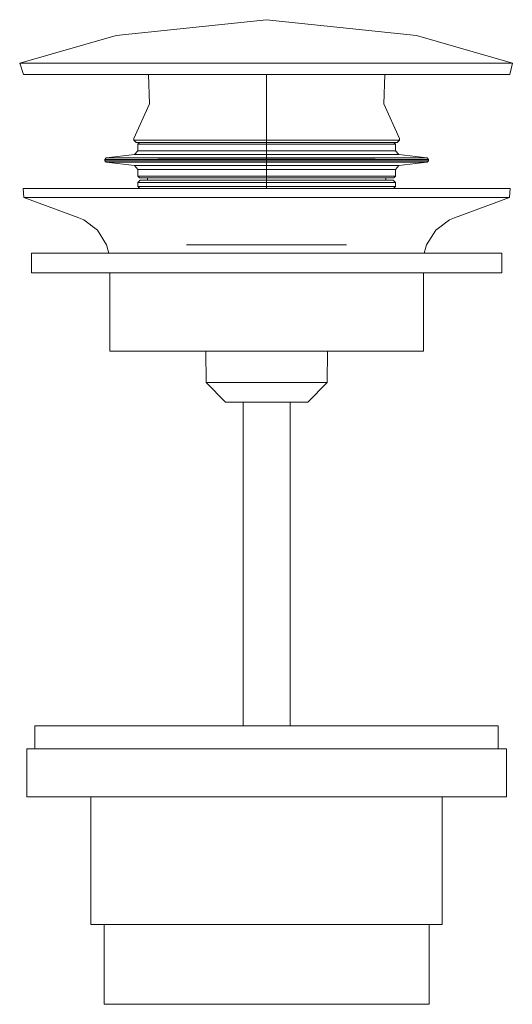
# Model space of a CAD drawing. Units: centimetres. Extents: x -105.5 to -99.2, y -150 to -137.5.
import ezdxf

# ---------------------------------------------------------------- set-up
doc = ezdxf.new("R2010")
doc.units = ezdxf.units.CM
doc.linetypes.add('CUSTOM', pattern=[0])

msp = doc.modelspace()

# ---------------------------------------------------------------- linework, layer by layer
at = {"color": 18, "linetype": 'CUSTOM', "lineweight": 9, "true_color": 0x000000}
for p, q in [((-102.32, -138.156), (-102.32, -138.156)), ((-103.983, -139.02), (-104.013, -138.99)), ((-102.32, -138.989), (-102.32, -139.019)), ((-100.657, -139.02), (-100.627, -138.99)), ((-103.943, -139.02), (-103.983, -139.02)), ((-103.963, -139.04), (-103.943, -139.02)), ((-103.963, -139.125), (-103.963, -139.04)), ((-102.62, -139.019), (-102.627, -139.019)), ((-102.627, -139.019), (-102.32, -139.019)), ((-102.62, -139.019), (-102.32, -139.019)), ((-102.32, -139.019), (-102.021, -139.019)), ((-102.32, -139.019), (-102.013, -139.019)), ((-102.32, -139.019), (-102.32, -139.04)), ((-102.32, -139.02), (-102.32, -139.02)), ((-102.32, -139.02), (-102.32, -139.02)), ((-102.32, -139.04), (-102.32, -139.04)), ((-102.32, -139.04), (-102.32, -139.125)), ((-102.021, -139.019), (-102.013, -139.019)), ((-100.677, -139.04), (-100.697, -139.02)), ((-100.657, -139.02), (-100.697, -139.02)), ((-100.677, -139.125), (-100.677, -139.04)), ((-104.386, -139.238), (-104.369, -139.217)), ((-104.386, -139.252), (-104.386, -139.238)), ((-104.369, -139.217), (-104.007, -139.175)), ((-104.007, -139.175), (-103.963, -139.125)), ((-102.32, -139.125), (-102.32, -139.174)), ((-102.32, -139.126), (-102.32, -139.126)), ((-102.32, -139.174), (-102.32, -139.217)), ((-102.32, -139.175), (-102.32, -139.175)), ((-102.32, -139.217), (-102.32, -139.237)), ((-102.32, -139.218), (-102.32, -139.218)), ((-102.32, -139.218), (-102.32, -139.218)), ((-102.32, -139.237), (-102.32, -139.252)), ((-102.32, -139.238), (-102.32, -139.238)), ((-100.633, -139.175), (-100.677, -139.125)), ((-100.272, -139.217), (-100.633, -139.175)), ((-100.254, -139.238), (-100.272, -139.217)), ((-100.254, -139.252), (-100.254, -139.238)), ((-104.369, -139.272), (-104.386, -139.252)), ((-104.007, -139.314), (-104.369, -139.272)), ((-103.963, -139.364), (-104.007, -139.314)), ((-103.963, -139.449), (-103.963, -139.364)), ((-102.32, -139.252), (-102.32, -139.272)), ((-102.32, -139.252), (-102.32, -139.252)), ((-102.32, -139.252), (-101.939, -139.252)), ((-102.32, -139.272), (-102.32, -139.314)), ((-102.32, -139.272), (-102.32, -139.272)), ((-102.32, -139.314), (-102.32, -139.364)), ((-102.32, -139.314), (-102.32, -139.314)), ((-102.32, -139.364), (-102.32, -139.449)), ((-102.32, -139.364), (-102.32, -139.364)), ((-100.678, -139.364), (-100.633, -139.314)), ((-100.678, -139.449), (-100.678, -139.364)), ((-100.633, -139.314), (-100.272, -139.272)), ((-100.272, -139.272), (-100.254, -139.252)), ((-103.943, -139.47), (-103.963, -139.449)), ((-103.839, -139.47), (-103.943, -139.47)), ((-103.839, -139.499), (-103.839, -139.47)), ((-102.601, -139.47), (-102.62, -139.47)), ((-102.62, -139.47), (-102.32, -139.47)), ((-102.601, -139.47), (-102.32, -139.47)), ((-102.32, -139.449), (-102.32, -139.47)), ((-102.32, -139.45), (-102.32, -139.45)), ((-102.32, -139.47), (-102.32, -139.499)), ((-102.32, -139.47), (-102.32, -139.47)), ((-102.32, -139.47), (-102.04, -139.47)), ((-102.32, -139.47), (-102.021, -139.47)), ((-102.04, -139.47), (-102.021, -139.47)), ((-100.802, -139.499), (-100.802, -139.47)), ((-100.697, -139.47), (-100.802, -139.47)), ((-100.697, -139.47), (-100.678, -139.449)), ((-103.963, -139.53), (-103.934, -139.5)), ((-103.963, -139.58), (-103.963, -139.53)), ((-103.938, -139.606), (-103.963, -139.58)), ((-103.937, -139.606), (-103.938, -139.606)), ((-103.938, -139.606), (-103.938, -139.606)), ((-103.839, -139.5), (-103.839, -139.499)), ((-103.616, -139.606), (-103.175, -139.606)), ((-102.931, -139.606), (-103.509, -139.606)), ((-103.175, -139.606), (-102.619, -139.606)), ((-102.32, -139.606), (-102.931, -139.606)), ((-102.619, -139.606), (-102.32, -139.606)), ((-102.32, -139.499), (-102.32, -139.529)), ((-102.32, -139.5), (-102.32, -139.5)), ((-102.32, -139.529), (-102.32, -139.579)), ((-102.32, -139.53), (-102.32, -139.53)), ((-102.32, -139.579), (-102.32, -139.606)), ((-102.32, -139.58), (-102.32, -139.58)), ((-102.32, -139.606), (-102.022, -139.606)), ((-102.32, -139.606), (-101.709, -139.606)), ((-102.022, -139.606), (-101.465, -139.606)), ((-101.709, -139.606), (-101.132, -139.606)), ((-101.465, -139.606), (-101.024, -139.606)), ((-100.802, -139.5), (-100.802, -139.499)), ((-100.678, -139.53), (-100.707, -139.5)), ((-100.703, -139.606), (-100.678, -139.58)), ((-100.703, -139.606), (-100.703, -139.606)), ((-100.703, -139.606), (-100.703, -139.606)), ((-100.678, -139.58), (-100.678, -139.53)), ((-105.379, -139.72), (-105.418, -139.72)), ((-99.223, -139.72), (-99.262, -139.72)), ((-104.249, -140.43), (-103.326, -140.43)), ((-101.315, -140.43), (-100.392, -140.43)), ((-104.32, -140.68), (-104.32, -140.68)), ((-104.32, -140.68), (-104.32, -141.68)), ((-100.32, -140.68), (-100.32, -141.68)), ((-100.32, -140.68), (-100.32, -140.68)), ((-103.095, -141.68), (-103.095, -141.68)), ((-103.095, -141.68), (-103.092, -142.08)), ((-102.463, -141.68), (-102.617, -141.68)), ((-102.32, -141.68), (-102.463, -141.68)), ((-102.463, -141.68), (-102.463, -141.68)), ((-102.178, -141.68), (-102.32, -141.68)), ((-102.024, -141.68), (-102.178, -141.68)), ((-102.178, -141.68), (-102.178, -141.68)), ((-101.546, -141.68), (-101.549, -142.08)), ((-101.546, -141.68), (-101.546, -141.68)), ((-103.092, -142.08), (-102.845, -142.329)), ((-101.549, -142.08), (-101.795, -142.329)), ((-102.619, -142.33), (-102.619, -146.451)), ((-102.022, -142.33), (-102.022, -146.451)), ((-104.561, -148.985), (-104.561, -147.358)), ((-100.08, -148.985), (-100.08, -147.358)), ((-104.391, -148.985), (-104.561, -148.985)), ((-104.391, -150), (-104.391, -148.985)), ((-100.249, -150), (-100.249, -148.985)), ((-100.08, -148.985), (-100.249, -148.985))]:
    msp.add_line(p, q, dxfattribs=at)
for points in [[(-105.47, -138.01), (-104.24, -137.658), (-102.32, -137.456), (-100.41, -137.658), (-99.186, -138.01)], [(-105.47, -138.01), (-105.422, -138.156), (-105.048, -138.156), (-104.345, -138.156), (-103.398, -138.156), (-102.32, -138.156)], [(-99.186, -138.01), (-99.218, -138.01), (-99.315, -138.01), (-99.566, -138.01), (-99.592, -138.01), (-99.93, -138.01), (-100.296, -138.01), (-100.392, -138.01), (-100.933, -138.01), (-101.243, -138.01), (-101.531, -138.01), (-102.161, -138.01), (-102.32, -138.01), (-102.797, -138.01), (-103.398, -138.01), (-103.414, -138.01), (-103.987, -138.01), (-104.345, -138.01), (-104.491, -138.01), (-104.906, -138.01), (-105.048, -138.01), (-105.215, -138.01), (-105.406, -138.01), (-105.422, -138.01), (-105.47, -138.01)], [(-102.32, -138.156), (-101.243, -138.156), (-100.296, -138.156), (-99.592, -138.156), (-99.218, -138.156), (-99.186, -138.01)], [(-104.013, -138.99), (-104.013, -138.969), (-103.814, -138.529), (-103.827, -138.156)], [(-100.814, -138.156), (-100.966, -138.156), (-101.301, -138.156), (-101.774, -138.156), (-102.32, -138.156), (-102.32, -138.156), (-102.321, -138.156), (-102.867, -138.156), (-103.34, -138.156), (-103.675, -138.156), (-103.827, -138.156)], [(-103.827, -138.156), (-103.776, -138.156), (-103.528, -138.156), (-103.117, -138.156), (-102.598, -138.156), (-102.32, -138.156)], [(-102.32, -138.156), (-102.321, -138.156), (-102.32, -138.989), (-102.32, -139.019), (-102.32, -139.04), (-102.32, -139.125), (-102.32, -139.174), (-102.32, -139.217)], [(-102.32, -138.156), (-102.32, -138.156), (-102.32, -138.989)], [(-102.32, -138.156), (-102.042, -138.156), (-101.524, -138.156), (-101.113, -138.156), (-100.865, -138.156), (-100.814, -138.156)], [(-100.627, -138.99), (-100.627, -138.969), (-100.827, -138.529), (-100.814, -138.156)], [(-104.013, -138.99), (-103.956, -138.989), (-103.677, -138.989), (-103.215, -138.989), (-102.633, -138.989), (-102.32, -138.989)], [(-102.32, -138.99), (-102.934, -138.99), (-103.466, -138.99), (-103.842, -138.99), (-104.013, -138.99)], [(-102.32, -138.989), (-102.008, -138.989), (-101.486, -138.989), (-101.425, -138.989), (-100.964, -138.989), (-100.685, -138.989), (-100.627, -138.99)], [(-102.32, -138.99), (-102.32, -138.99), (-101.706, -138.99), (-101.175, -138.99), (-100.798, -138.99), (-100.627, -138.99)], [(-103.983, -139.02), (-103.927, -139.02), (-103.653, -139.019), (-103.2, -139.019), (-102.627, -139.019)], [(-102.32, -139.04), (-102.916, -139.04), (-103.432, -139.04), (-103.797, -139.04), (-103.963, -139.04)], [(-103.963, -139.04), (-103.907, -139.04), (-103.637, -139.04), (-103.189, -139.04), (-102.623, -139.04), (-102.32, -139.04)], [(-103.943, -139.02), (-103.888, -139.02), (-103.621, -139.019), (-103.178, -139.019), (-102.62, -139.019)], [(-102.32, -139.02), (-102.909, -139.02), (-103.419, -139.02), (-103.78, -139.02), (-103.943, -139.02)], [(-102.32, -139.02), (-102.924, -139.02), (-103.445, -139.02), (-103.815, -139.02), (-103.943, -139.02)], [(-100.697, -139.02), (-100.861, -139.02), (-101.222, -139.02), (-101.731, -139.02), (-102.32, -139.02)], [(-100.697, -139.02), (-100.825, -139.02), (-101.195, -139.02), (-101.717, -139.02), (-102.32, -139.02)], [(-100.677, -139.04), (-100.843, -139.04), (-101.209, -139.04), (-101.724, -139.04), (-102.32, -139.04)], [(-102.32, -139.04), (-102.017, -139.04), (-101.452, -139.04), (-101.004, -139.04), (-100.733, -139.04), (-100.677, -139.04)], [(-102.021, -139.019), (-101.473, -139.019), (-101.462, -139.019), (-101.019, -139.019), (-100.752, -139.02), (-100.697, -139.02)], [(-102.013, -139.019), (-101.486, -139.019), (-101.441, -139.019), (-100.988, -139.019), (-100.714, -139.02), (-100.657, -139.02)], [(-104.386, -139.238), (-104.316, -139.237), (-103.976, -139.237), (-103.413, -139.237), (-102.702, -139.237), (-102.32, -139.237)], [(-102.32, -139.238), (-103.07, -139.238), (-103.718, -139.238), (-104.178, -139.238), (-104.386, -139.238)], [(-104.369, -139.217), (-104.299, -139.217), (-103.962, -139.217), (-103.403, -139.217), (-102.698, -139.217), (-102.32, -139.217)], [(-102.32, -139.218), (-103.064, -139.218), (-103.706, -139.218), (-104.162, -139.217), (-104.369, -139.217)], [(-104.007, -139.175), (-103.95, -139.174), (-103.672, -139.174), (-103.212, -139.174), (-102.632, -139.174), (-102.32, -139.174)], [(-102.32, -139.175), (-102.932, -139.175), (-103.462, -139.175), (-103.837, -139.175), (-104.007, -139.175)], [(-103.963, -139.125), (-103.907, -139.125), (-103.637, -139.125), (-103.189, -139.125), (-102.623, -139.125), (-102.32, -139.125)], [(-102.32, -139.126), (-102.916, -139.126), (-103.432, -139.126), (-103.797, -139.125), (-103.963, -139.125)], [(-102.32, -139.125), (-102.017, -139.125), (-101.452, -139.125), (-101.004, -139.125), (-100.733, -139.125), (-100.677, -139.125)], [(-100.677, -139.125), (-100.843, -139.125), (-101.209, -139.126), (-101.724, -139.126), (-102.32, -139.126)], [(-102.32, -139.174), (-102.009, -139.174), (-101.429, -139.174), (-100.968, -139.174), (-100.691, -139.174), (-100.633, -139.175)], [(-100.633, -139.175), (-100.804, -139.175), (-101.179, -139.175), (-101.708, -139.175), (-102.32, -139.175)], [(-100.272, -139.217), (-100.479, -139.217), (-100.934, -139.218), (-101.577, -139.218), (-102.32, -139.218)], [(-102.32, -139.217), (-101.942, -139.217), (-101.237, -139.217), (-100.679, -139.217), (-100.342, -139.217), (-100.272, -139.217)], [(-102.32, -139.237), (-101.939, -139.237), (-101.244, -139.237), (-101.228, -139.237), (-100.664, -139.237), (-100.325, -139.237), (-100.254, -139.238)], [(-100.254, -139.238), (-100.463, -139.238), (-100.922, -139.238), (-101.571, -139.238), (-102.32, -139.238)], [(-102.32, -139.252), (-103.07, -139.252), (-103.718, -139.252), (-104.178, -139.252), (-104.386, -139.252)], [(-104.386, -139.252), (-104.316, -139.252), (-103.976, -139.252), (-103.413, -139.252), (-102.702, -139.252), (-102.32, -139.252)], [(-102.32, -139.272), (-103.064, -139.272), (-103.706, -139.272), (-104.162, -139.272), (-104.369, -139.272)], [(-104.369, -139.272), (-104.299, -139.272), (-103.962, -139.272), (-103.403, -139.272), (-102.698, -139.272), (-102.32, -139.272)], [(-102.32, -139.314), (-102.932, -139.314), (-103.462, -139.314), (-103.837, -139.314), (-104.007, -139.314)], [(-104.007, -139.314), (-103.95, -139.314), (-103.672, -139.314), (-103.212, -139.314), (-102.632, -139.314), (-102.32, -139.314)], [(-102.32, -139.364), (-102.916, -139.364), (-103.432, -139.364), (-103.797, -139.364), (-103.963, -139.364)], [(-103.963, -139.364), (-103.907, -139.364), (-103.637, -139.364), (-103.189, -139.364), (-102.623, -139.364), (-102.32, -139.364)], [(-100.254, -139.252), (-100.463, -139.252), (-100.922, -139.252), (-101.571, -139.252), (-102.32, -139.252)], [(-100.272, -139.272), (-100.479, -139.272), (-100.934, -139.272), (-101.577, -139.272), (-102.32, -139.272)], [(-102.32, -139.272), (-101.942, -139.272), (-101.237, -139.272), (-100.679, -139.272), (-100.342, -139.272), (-100.272, -139.272)], [(-100.633, -139.314), (-100.804, -139.314), (-101.128, -139.314), (-101.179, -139.314), (-101.708, -139.314), (-102.32, -139.314)], [(-102.32, -139.314), (-102.009, -139.314), (-101.429, -139.314), (-100.968, -139.314), (-100.691, -139.314), (-100.633, -139.314)], [(-100.678, -139.364), (-100.843, -139.364), (-101.2, -139.364), (-101.209, -139.364), (-101.724, -139.364), (-102.32, -139.364)], [(-102.32, -139.364), (-102.017, -139.364), (-101.452, -139.364), (-101.004, -139.364), (-100.733, -139.364), (-100.678, -139.364)], [(-101.228, -139.252), (-100.664, -139.252), (-100.325, -139.252), (-100.254, -139.252)], [(-102.32, -139.45), (-102.916, -139.45), (-103.432, -139.449), (-103.797, -139.449), (-103.963, -139.449)], [(-103.963, -139.449), (-103.907, -139.449), (-103.637, -139.449), (-103.189, -139.449), (-102.623, -139.449), (-102.32, -139.449)], [(-103.943, -139.47), (-103.888, -139.47), (-103.621, -139.47), (-103.178, -139.47), (-102.62, -139.47)], [(-102.32, -139.47), (-102.871, -139.47), (-103.348, -139.47), (-103.685, -139.47), (-103.839, -139.47)], [(-102.32, -139.47), (-102.909, -139.47), (-103.418, -139.47), (-103.779, -139.47), (-103.839, -139.47)], [(-103.839, -139.47), (-103.787, -139.47), (-103.537, -139.47), (-103.123, -139.47), (-102.601, -139.47)], [(-100.678, -139.449), (-100.843, -139.449), (-101.209, -139.449), (-101.724, -139.45), (-102.32, -139.45)], [(-102.32, -139.449), (-102.017, -139.449), (-101.452, -139.449), (-101.046, -139.449), (-101.004, -139.449), (-100.733, -139.449), (-100.678, -139.449)], [(-100.802, -139.47), (-100.861, -139.47), (-101.222, -139.47), (-101.731, -139.47), (-102.32, -139.47)], [(-100.802, -139.47), (-100.955, -139.47), (-101.293, -139.47), (-101.769, -139.47), (-102.32, -139.47)], [(-102.04, -139.47), (-101.518, -139.47), (-101.103, -139.47), (-100.854, -139.47), (-100.802, -139.47)], [(-102.021, -139.47), (-101.462, -139.47), (-101.028, -139.47), (-101.02, -139.47), (-100.753, -139.47), (-100.697, -139.47)], [(-103.509, -139.606), (-104.317, -139.606), (-104.517, -139.606), (-105.01, -139.606), (-105.19, -139.606), (-105.379, -139.606), (-105.426, -139.606), (-105.418, -139.72)], [(-103.963, -139.53), (-103.907, -139.53), (-103.637, -139.53), (-103.189, -139.529), (-102.623, -139.529), (-102.32, -139.529)], [(-102.32, -139.53), (-102.916, -139.53), (-103.432, -139.53), (-103.797, -139.53), (-103.963, -139.53)], [(-103.963, -139.58), (-103.907, -139.579), (-103.637, -139.579), (-103.189, -139.579), (-102.623, -139.579), (-102.32, -139.579)], [(-102.32, -139.58), (-102.916, -139.58), (-103.432, -139.58), (-103.797, -139.58), (-103.963, -139.58)], [(-103.938, -139.606), (-103.936, -139.606), (-103.901, -139.606), (-103.805, -139.606), (-103.774, -139.606), (-103.77, -139.606), (-103.714, -139.606), (-103.46, -139.606), (-103.415, -139.606), (-103.408, -139.606), (-103.357, -139.606), (-102.939, -139.606), (-102.907, -139.606), (-102.898, -139.606), (-102.874, -139.606), (-102.32, -139.606)], [(-103.616, -139.606), (-103.705, -139.606), (-103.799, -139.606), (-103.881, -139.606), (-103.882, -139.606), (-103.883, -139.606), (-103.898, -139.606), (-103.924, -139.606), (-103.938, -139.606)], [(-100.703, -139.606), (-100.867, -139.606), (-100.877, -139.606), (-101.226, -139.606), (-101.734, -139.606), (-102.32, -139.606), (-102.907, -139.606), (-103.414, -139.606), (-103.774, -139.606), (-103.937, -139.606)], [(-103.937, -139.606), (-103.882, -139.606), (-103.616, -139.606)], [(-103.934, -139.5), (-103.879, -139.499), (-103.613, -139.499), (-103.173, -139.499), (-102.618, -139.499), (-102.32, -139.499)], [(-102.32, -139.5), (-102.906, -139.5), (-103.412, -139.5), (-103.771, -139.5), (-103.934, -139.5)], [(-103.839, -139.5), (-103.787, -139.499), (-103.537, -139.499), (-103.123, -139.499), (-102.601, -139.499), (-102.32, -139.499)], [(-102.32, -139.5), (-102.871, -139.5), (-103.348, -139.5), (-103.685, -139.5), (-103.839, -139.5)], [(-103.175, -139.606), (-103.347, -139.606), (-103.45, -139.606), (-103.615, -139.606), (-103.616, -139.606)], [(-102.32, -139.606), (-103.383, -139.606), (-103.509, -139.606)], [(-102.931, -139.606), (-103.175, -139.606), (-103.175, -139.606)], [(-102.619, -139.606), (-102.866, -139.606), (-102.931, -139.606)], [(-102.32, -139.499), (-102.023, -139.499), (-101.467, -139.499), (-101.027, -139.499), (-100.762, -139.499), (-100.707, -139.5)], [(-102.32, -139.499), (-102.04, -139.499), (-101.518, -139.499), (-101.103, -139.499), (-100.854, -139.499), (-100.802, -139.5)], [(-100.707, -139.5), (-100.87, -139.5), (-101.229, -139.5), (-101.735, -139.5), (-102.32, -139.5)], [(-100.802, -139.5), (-100.955, -139.5), (-100.966, -139.5), (-101.293, -139.5), (-101.769, -139.5), (-102.32, -139.5)], [(-102.32, -139.529), (-102.017, -139.529), (-101.452, -139.529), (-101.004, -139.53), (-100.986, -139.53), (-100.733, -139.53), (-100.678, -139.53)], [(-100.678, -139.53), (-100.843, -139.53), (-101.209, -139.53), (-101.724, -139.53), (-102.32, -139.53)], [(-102.32, -139.579), (-102.017, -139.579), (-101.452, -139.579), (-101.004, -139.579), (-100.733, -139.579), (-100.678, -139.58)], [(-100.678, -139.58), (-100.843, -139.58), (-101.209, -139.58), (-101.724, -139.58), (-102.32, -139.58)], [(-101.132, -139.606), (-101.258, -139.606), (-102.32, -139.606)], [(-101.226, -139.606), (-101.233, -139.606), (-101.283, -139.606), (-101.701, -139.606), (-101.734, -139.606), (-101.743, -139.606), (-101.767, -139.606), (-102.32, -139.606)], [(-102.022, -139.606), (-101.774, -139.606), (-101.709, -139.606)], [(-101.709, -139.606), (-101.466, -139.606), (-101.465, -139.606)], [(-101.465, -139.606), (-101.293, -139.606), (-101.19, -139.606), (-101.026, -139.606), (-101.024, -139.606)], [(-99.223, -139.72), (-99.214, -139.606), (-99.262, -139.606), (-99.451, -139.606), (-99.63, -139.606), (-100.124, -139.606), (-100.324, -139.606), (-101.132, -139.606)], [(-101.024, -139.606), (-100.935, -139.606), (-100.842, -139.606), (-100.76, -139.606), (-100.758, -139.606), (-100.758, -139.606), (-100.743, -139.606), (-100.717, -139.606), (-100.703, -139.606)], [(-101.024, -139.606), (-100.758, -139.606), (-100.703, -139.606)], [(-100.703, -139.606), (-100.705, -139.606), (-100.74, -139.606), (-100.835, -139.606), (-100.866, -139.606), (-100.877, -139.606), (-100.881, -139.606)], [(-103.326, -140.43), (-103.742, -140.43), (-103.861, -140.43), (-104.178, -140.43), (-104.21, -140.43), (-104.331, -140.43), (-104.361, -140.326), (-104.477, -140.138), (-104.653, -140.006), (-104.715, -139.979), (-105.418, -139.72)], [(-105.01, -139.72), (-105.348, -139.72), (-105.379, -139.72)], [(-105.379, -139.72), (-105.212, -139.72), (-105.01, -139.72)], [(-104.317, -139.72), (-104.433, -139.72), (-105.01, -139.72)], [(-105.01, -139.72), (-104.749, -139.72), (-104.317, -139.72)], [(-104.317, -139.72), (-104.07, -139.72), (-103.383, -139.72)], [(-103.383, -139.72), (-103.668, -139.72), (-104.317, -139.72)], [(-103.383, -139.72), (-103.236, -139.72), (-102.32, -139.72)], [(-102.32, -139.72), (-102.783, -139.72), (-103.383, -139.72)], [(-101.258, -139.72), (-101.857, -139.72), (-102.32, -139.72)], [(-102.32, -139.72), (-101.405, -139.72), (-101.258, -139.72)], [(-99.223, -139.72), (-99.926, -139.979), (-99.988, -140.006), (-100.164, -140.138), (-100.28, -140.326), (-100.309, -140.43), (-100.431, -140.43), (-100.462, -140.43), (-100.78, -140.43), (-100.898, -140.43), (-101.315, -140.43)], [(-101.258, -139.72), (-100.571, -139.72), (-100.324, -139.72)], [(-100.324, -139.72), (-100.973, -139.72), (-101.258, -139.72)], [(-100.324, -139.72), (-99.892, -139.72), (-99.63, -139.72)], [(-99.63, -139.72), (-100.208, -139.72), (-100.324, -139.72)], [(-99.262, -139.72), (-99.292, -139.72), (-99.63, -139.72)], [(-99.63, -139.72), (-99.429, -139.72), (-99.262, -139.72)], [(-103.341, -140.326), (-102.675, -140.326), (-101.966, -140.326), (-101.3, -140.326)], [(-102.32, -140.68), (-103.346, -140.68), (-103.468, -140.68), (-104.249, -140.68), (-104.442, -140.68), (-104.918, -140.68), (-105.092, -140.68), (-105.275, -140.68), (-105.32, -140.68), (-105.32, -140.43), (-105.275, -140.43), (-105.092, -140.43), (-104.918, -140.43), (-104.442, -140.43), (-104.249, -140.43)], [(-102.32, -140.43), (-103.346, -140.43), (-103.468, -140.43), (-104.249, -140.43)], [(-102.32, -140.43), (-102.67, -140.43), (-102.939, -140.43), (-103.09, -140.43), (-103.326, -140.43)], [(-100.392, -140.43), (-101.172, -140.43), (-101.294, -140.43), (-102.32, -140.43)], [(-101.315, -140.43), (-101.551, -140.43), (-101.702, -140.43), (-101.971, -140.43), (-102.32, -140.43)], [(-100.392, -140.43), (-100.199, -140.43), (-99.722, -140.43), (-99.549, -140.43), (-99.366, -140.43), (-99.32, -140.43), (-99.32, -140.68), (-99.366, -140.68), (-99.549, -140.68), (-99.722, -140.68), (-100.199, -140.68), (-100.392, -140.68), (-101.172, -140.68), (-101.294, -140.68), (-102.32, -140.68)], [(-104.168, -140.68), (-104.244, -140.68), (-104.32, -140.68)], [(-104.32, -140.68), (-104.312, -140.68), (-104.168, -140.68)], [(-103.735, -140.68), (-103.916, -140.68), (-104.168, -140.68)], [(-104.168, -140.68), (-104.111, -140.68), (-103.735, -140.68)], [(-103.086, -140.68), (-103.373, -140.68), (-103.735, -140.68)], [(-103.735, -140.68), (-103.668, -140.68), (-103.086, -140.68)], [(-102.32, -140.68), (-102.688, -140.68), (-102.943, -140.68), (-103.086, -140.68)], [(-103.086, -140.68), (-103.043, -140.68), (-102.32, -140.68)], [(-101.555, -140.68), (-101.698, -140.68), (-101.953, -140.68), (-102.32, -140.68)], [(-102.32, -140.68), (-101.598, -140.68), (-101.555, -140.68)], [(-100.906, -140.68), (-101.267, -140.68), (-101.555, -140.68)], [(-101.555, -140.68), (-100.973, -140.68), (-100.906, -140.68)], [(-100.906, -140.68), (-100.53, -140.68), (-100.473, -140.68)], [(-100.473, -140.68), (-100.724, -140.68), (-100.906, -140.68)], [(-100.32, -140.68), (-100.397, -140.68), (-100.473, -140.68)], [(-100.473, -140.68), (-100.329, -140.68), (-100.32, -140.68)], [(-104.168, -141.68), (-104.244, -141.68), (-104.32, -141.68)], [(-104.32, -141.68), (-104.312, -141.68), (-104.168, -141.68)], [(-103.735, -141.68), (-103.916, -141.68), (-104.168, -141.68)], [(-104.168, -141.68), (-104.111, -141.68), (-103.735, -141.68)], [(-103.086, -141.68), (-103.373, -141.68), (-103.735, -141.68)], [(-103.735, -141.68), (-103.668, -141.68), (-103.086, -141.68)], [(-103.036, -141.68), (-103.066, -141.68), (-103.095, -141.68)], [(-103.095, -141.68), (-103.092, -141.68), (-103.036, -141.68)], [(-102.32, -141.68), (-102.688, -141.68), (-103.086, -141.68)], [(-103.086, -141.68), (-103.043, -141.68), (-102.32, -141.68)], [(-102.868, -141.68), (-102.939, -141.68), (-103.036, -141.68)], [(-103.036, -141.68), (-103.014, -141.68), (-102.868, -141.68)], [(-102.617, -141.68), (-102.728, -141.68), (-102.868, -141.68)], [(-102.868, -141.68), (-102.842, -141.68), (-102.617, -141.68)], [(-102.617, -141.68), (-102.6, -141.68), (-102.32, -141.68)], [(-101.555, -141.68), (-101.953, -141.68), (-102.32, -141.68)], [(-102.32, -141.68), (-101.598, -141.68), (-101.555, -141.68)], [(-102.32, -141.68), (-102.04, -141.68), (-102.024, -141.68)], [(-101.772, -141.68), (-101.912, -141.68), (-102.024, -141.68)], [(-102.024, -141.68), (-101.798, -141.68), (-101.772, -141.68)], [(-101.772, -141.68), (-101.627, -141.68), (-101.605, -141.68)], [(-101.605, -141.68), (-101.702, -141.68), (-101.772, -141.68)], [(-101.605, -141.68), (-101.549, -141.68), (-101.546, -141.68)], [(-101.546, -141.68), (-101.575, -141.68), (-101.605, -141.68)], [(-100.906, -141.68), (-101.267, -141.68), (-101.555, -141.68)], [(-101.555, -141.68), (-100.973, -141.68), (-100.906, -141.68)], [(-100.906, -141.68), (-100.53, -141.68), (-100.473, -141.68)], [(-100.473, -141.68), (-100.724, -141.68), (-100.906, -141.68)], [(-100.32, -141.68), (-100.397, -141.68), (-100.473, -141.68)], [(-100.473, -141.68), (-100.329, -141.68), (-100.32, -141.68)], [(-103.092, -142.08), (-103.014, -142.08), (-102.842, -142.08), (-102.6, -142.08), (-102.32, -142.08)], [(-102.32, -142.08), (-102.463, -142.08), (-102.728, -142.08), (-102.939, -142.08), (-103.066, -142.08), (-103.092, -142.08)], [(-102.32, -142.08), (-102.04, -142.08), (-101.798, -142.08), (-101.627, -142.08), (-101.549, -142.08)], [(-101.549, -142.08), (-101.575, -142.08), (-101.702, -142.08), (-101.912, -142.08), (-102.178, -142.08), (-102.32, -142.08)], [(-102.692, -142.329), (-102.739, -142.329), (-102.825, -142.329), (-102.845, -142.329)], [(-102.845, -142.329), (-102.843, -142.329), (-102.79, -142.329), (-102.692, -142.329)], [(-102.32, -142.329), (-102.417, -142.329), (-102.597, -142.329), (-102.692, -142.329)], [(-102.692, -142.329), (-102.674, -142.329), (-102.51, -142.329), (-102.32, -142.329)], [(-102.32, -142.33), (-102.375, -142.33), (-102.478, -142.33), (-102.56, -142.33), (-102.609, -142.33), (-102.619, -142.33)], [(-102.619, -142.33), (-102.589, -142.33), (-102.522, -142.33), (-102.429, -142.33), (-102.32, -142.33)], [(-102.32, -142.329), (-102.131, -142.329), (-101.967, -142.329), (-101.949, -142.329)], [(-101.949, -142.329), (-102.044, -142.329), (-102.224, -142.329), (-102.32, -142.329)], [(-102.32, -142.33), (-102.212, -142.33), (-102.118, -142.33), (-102.052, -142.33), (-102.022, -142.33)], [(-102.022, -142.33), (-102.032, -142.33), (-102.081, -142.33), (-102.163, -142.33), (-102.265, -142.33), (-102.32, -142.33)], [(-101.795, -142.329), (-101.815, -142.329), (-101.901, -142.329), (-101.949, -142.329)], [(-101.949, -142.329), (-101.85, -142.329), (-101.797, -142.329), (-101.795, -142.329)], [(-102.32, -146.745), (-103.346, -146.745), (-104.249, -146.745), (-104.918, -146.745), (-105.275, -146.745), (-105.275, -146.451), (-104.918, -146.451), (-104.249, -146.451), (-103.346, -146.451), (-102.32, -146.451)], [(-102.32, -146.451), (-102.375, -146.451), (-102.478, -146.451), (-102.56, -146.451), (-102.609, -146.451), (-102.619, -146.451)], [(-102.619, -146.451), (-102.589, -146.451), (-102.522, -146.451), (-102.429, -146.451), (-102.32, -146.451)], [(-102.32, -146.745), (-101.294, -146.745), (-100.392, -146.745), (-99.722, -146.745), (-99.366, -146.745), (-99.366, -146.451), (-99.722, -146.451), (-100.392, -146.451), (-101.294, -146.451), (-102.32, -146.451)], [(-102.022, -146.451), (-102.032, -146.451), (-102.081, -146.451), (-102.163, -146.451), (-102.265, -146.451), (-102.32, -146.451)], [(-102.32, -146.451), (-102.212, -146.451), (-102.118, -146.451), (-102.052, -146.451), (-102.022, -146.451)], [(-102.32, -147.358), (-103.383, -147.358), (-104.317, -147.358), (-105.01, -147.358), (-105.379, -147.358), (-105.379, -146.745), (-105.01, -146.745), (-104.317, -146.745), (-103.383, -146.745), (-102.32, -146.745)], [(-102.32, -147.358), (-101.258, -147.358), (-100.324, -147.358), (-99.63, -147.358), (-99.262, -147.358), (-99.262, -146.745), (-99.63, -146.745), (-100.324, -146.745), (-101.258, -146.745), (-102.32, -146.745)], [(-104.561, -147.358), (-104.484, -147.358), (-104.116, -147.358), (-103.505, -147.358), (-102.734, -147.358), (-102.32, -147.358)], [(-102.32, -147.358), (-103.133, -147.358), (-103.836, -147.358), (-104.334, -147.358), (-104.561, -147.358)], [(-102.32, -147.358), (-101.907, -147.358), (-101.136, -147.358), (-100.525, -147.358), (-100.156, -147.358), (-100.08, -147.358)], [(-100.08, -147.358), (-100.306, -147.358), (-100.804, -147.358), (-101.508, -147.358), (-102.32, -147.358)], [(-104.561, -148.985), (-104.484, -148.985), (-104.116, -148.985), (-103.505, -148.985), (-102.734, -148.985), (-102.32, -148.985)], [(-102.32, -148.985), (-103.072, -148.985), (-103.722, -148.985), (-104.182, -148.985), (-104.391, -148.985)], [(-104.391, -148.985), (-104.321, -148.985), (-103.98, -148.985), (-103.415, -148.985), (-102.703, -148.985), (-102.32, -148.985)], [(-102.32, -148.985), (-103.133, -148.985), (-103.836, -148.985), (-104.334, -148.985), (-104.391, -148.985)], [(-102.32, -148.985), (-101.938, -148.985), (-101.225, -148.985), (-100.661, -148.985), (-100.32, -148.985), (-100.249, -148.985)], [(-100.249, -148.985), (-100.458, -148.985), (-100.919, -148.985), (-101.569, -148.985), (-102.32, -148.985)], [(-102.32, -148.985), (-101.907, -148.985), (-101.136, -148.985), (-100.525, -148.985), (-100.156, -148.985), (-100.08, -148.985)], [(-100.249, -148.985), (-100.306, -148.985), (-100.804, -148.985), (-101.508, -148.985), (-102.32, -148.985)], [(-104.391, -150), (-104.321, -150), (-103.98, -150), (-103.415, -150), (-102.703, -150), (-102.32, -150)], [(-102.32, -150), (-103.072, -150), (-103.722, -150), (-104.182, -150), (-104.391, -150)], [(-102.32, -150), (-101.938, -150), (-101.225, -150), (-100.661, -150), (-100.32, -150), (-100.249, -150)], [(-100.249, -150), (-100.458, -150), (-100.919, -150), (-101.569, -150), (-102.32, -150)]]:
    msp.add_lwpolyline(points, dxfattribs=at)

doc.saveas('drawing.dxf')
